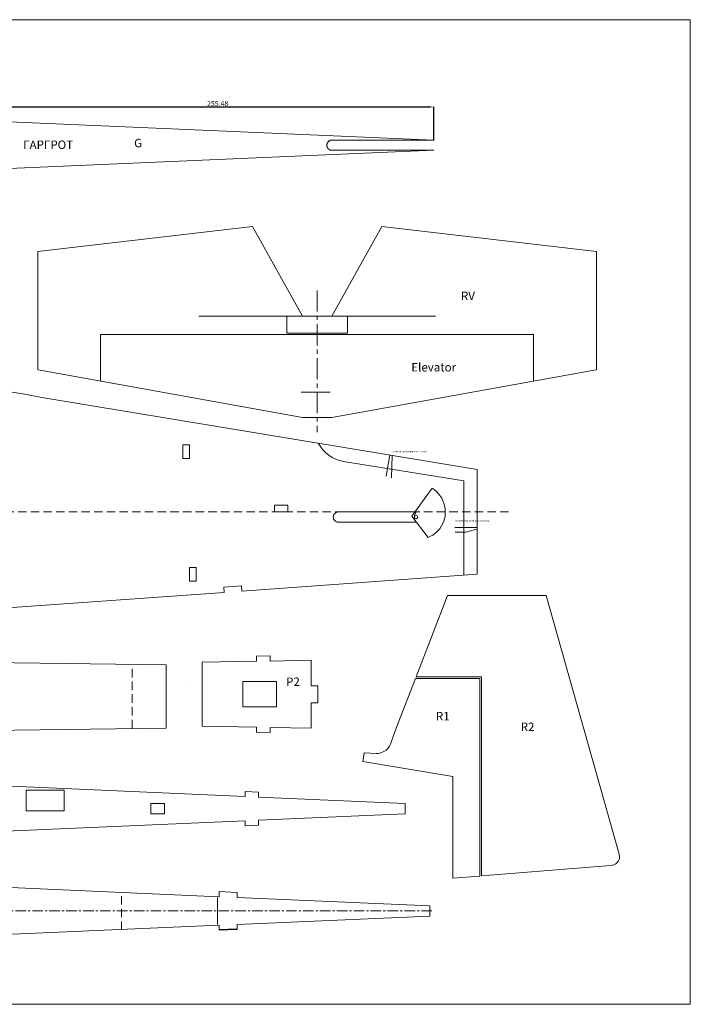
# Model space of a CAD drawing. Units: inches. Extents: x 2122 to 4934, y -278 to 1428.
# Drawn here: x 2553 to 2950, y 847 to 1428 of the extents above; entities that cross this region are included whole.
import ezdxf

# ---------------------------------------------------------------- set-up
doc = ezdxf.new("R2010")
doc.units = ezdxf.units.IN
doc.header["$MEASUREMENT"] = 0
doc.header["$PDMODE"] = 3
doc.linetypes.add('CENTER', pattern=[2, 1.25, -0.25, 0.25, -0.25])
doc.linetypes.add('DASHED', pattern=[0.75, 0.5, -0.25])
for name, color, linetype in [('DIM', 7, 'Continuous'), ('Gargrot', 252, 'Continuous'), ('KAPOT', 86, 'Continuous'), ('KORPUS', 6, 'Continuous'), ('KRILO', 86, 'Continuous'), ('NIZ', 86, 'Continuous'), ('PALUBA', 244, 'Continuous'), ('RUD', 5, 'Continuous'), ('STAB', 86, 'Continuous')]:
    doc.layers.add(name, color=color, linetype=linetype)
doc.styles.get("Standard").update_dxf_attribs({"font": 'ARIAL.TTF'})
doc.dimstyles.new('VOL', dxfattribs={"dimtxt": 3, "dimasz": 3, "dimexe": 0.1, "dimexo": 0, "dimgap": 0.5, "dimtad": 1, "dimtoh": 1, "dimzin": 0, "dimdsep": 46, "dimtxsty": 'Standard', "dimcen": 0.09, "dimadec": 0, "dimazin": 0, "dimtfac": 1, "dimtofl": 0, "dimtmove": 0, "dimatfit": 3, "dimfxl": 1, "dimtolj": 1, "dimtzin": 0, "dimarcsym": 0})

# ---------------------------------------------------------------- blocks, each defined once
blk = doc.blocks.new('*D32')
at = {"layer": 'Defpoints', "color": 0, "lineweight": 9, "transparency": 16777216}
for p in [(2798.15, 1376.89), (2542.67, 1368.3), (2798.15, 1357.28)]:
    blk.add_point(p, dxfattribs=at)
at = {"layer": 'Gargrot', "color": 0, "lineweight": -2, "transparency": 16777216}
for p, q in [((2542.67, 1368.3), (2542.67, 1376.99)), ((2545.67, 1376.89), (2795.15, 1376.89)), ((2798.15, 1357.28), (2798.15, 1376.99))]:
    blk.add_line(p, q, dxfattribs=at)
at = {"layer": 'Gargrot', "color": 0, "lineweight": 9, "transparency": 16777216}
for points in [[(2545.67, 1377.39), (2545.67, 1376.39), (2542.67, 1376.89)], [(2795.15, 1377.39), (2795.15, 1376.39), (2798.15, 1376.89)]]:
    blk.add_solid(points, dxfattribs=at)
at = {"layer": 'Gargrot', "color": 0, "lineweight": 9, "transparency": 16777216, "insert": (2670.41, 1378.92), "char_height": 3, "attachment_point": 5}
blk.add_mtext('\\A1;255.48', dxfattribs=at)

msp = doc.modelspace()

# ---------------------------------------------------------------- linework, layer by layer
at = {"layer": 'Gargrot', "color": 7, "lineweight": 9}
for points in [[(2542.666, 1368.297), (2798.15, 1357.283), (2737.934, 1357.283), (2737.421, 1357.239), (2737.158, 1357.181), (2736.92, 1357.107), (2736.716, 1357.025), (2736.438, 1356.884), (2736.272, 1356.78), (2736.121, 1356.673), (2736.032, 1356.603), (2735.863, 1356.453), (2735.776, 1356.367), (2735.7, 1356.285), (2735.621, 1356.194), (2735.543, 1356.096), (2735.454, 1355.971), (2735.336, 1355.782), (2735.215, 1355.551), (2735.151, 1355.403), (2735.112, 1355.3), (2735.06, 1355.144), (2735.015, 1354.973), (2734.966, 1354.72), (2734.954, 1354.625), (2734.944, 1354.523), (2734.934, 1354.283), (2734.949, 1353.984), (2734.987, 1353.722), (2735.05, 1353.459), (2735.084, 1353.346), (2735.162, 1353.137), (2735.218, 1353.009), (2735.286, 1352.874), (2735.348, 1352.764), (2735.421, 1352.645), (2735.517, 1352.506), (2735.604, 1352.393), (2735.703, 1352.278), (2735.797, 1352.178), (2735.879, 1352.097), (2736.032, 1351.963), (2736.098, 1351.911), (2736.181, 1351.849), (2736.272, 1351.786), (2736.395, 1351.708), (2736.55, 1351.622), (2736.644, 1351.575), (2736.845, 1351.488), (2736.981, 1351.439), (2737.128, 1351.394), (2737.363, 1351.338), (2737.45, 1351.323), (2737.543, 1351.309), (2737.64, 1351.298), (2737.784, 1351.287), (2737.874, 1351.283)], [(2737.874, 1351.283), (2798.15, 1351.283), (2542.666, 1340.269)]]:
    msp.add_lwpolyline(points, dxfattribs=at)
at = {"layer": 'KAPOT', "color": 7, "linetype": 'DASHED', "lineweight": 9, "ltscale": 10}
for p, q in [((2169.871, 1137.651), (2844.179, 1137.651)), ((2619.888, 1009.94), (2619.888, 1047.286)), ((2613.646, 890.727), (2613.646, 913.174))]:
    msp.add_line(p, q, dxfattribs=at)
at = {"layer": 'KAPOT', "color": 7, "lineweight": 9}
msp.add_lwpolyline([(2421.9, 1046.613), (2535.175, 1048.686), (2639.888, 1047.286), (2639.888, 1009.94), (2535.175, 1008.54), (2421.9, 1010.613)], close=True, dxfattribs=at)
at = {"layer": 'KORPUS', "color": 7, "lineweight": 9}
for p, q in [((2729.221, 1253.292), (2726.221, 1253.292)), ((2729.221, 1253.292), (2732.221, 1253.292)), ((2770.009, 1158.714), (2772.202, 1171.327)), ((2773.651, 1171.075), (2773.217, 1157.859)), ((2815.879, 1155.996), (2744.878, 1167.505)), ((2797.167, 1151.755), (2785.231, 1135.075)), ((2798.442, 1150.842), (2797.167, 1151.755)), ((2815.879, 1155.996), (2815.879, 1100.235)), ((2799.973, 1149.465), (2798.442, 1150.842)), ((2801.787, 1147.43), (2799.973, 1149.465)), ((2802.974, 1145.747), (2801.787, 1147.43)), ((2804.199, 1142.718), (2802.974, 1145.747)), ((2804.862, 1139.951), (2804.199, 1142.718)), ((2785.231, 1135.075), (2794.923, 1122.653)), ((2804.53, 1133.422), (2804.862, 1135.252)), ((2804.862, 1135.252), (2804.862, 1139.951)), ((2801.685, 1127.735), (2802.833, 1129.405)), ((2802.833, 1129.405), (2804.135, 1132.032)), ((2804.135, 1132.188), (2804.53, 1133.578)), ((2810.591, 1128.508), (2823.799, 1128.497)), ((2810.591, 1128.508), (2823.799, 1128.497)), ((2823.799, 1128.497), (2823.798, 1127.419)), ((2794.923, 1122.653), (2796.23, 1123.247)), ((2796.23, 1123.247), (2797.551, 1123.854)), ((2797.551, 1123.854), (2798.668, 1124.626)), ((2798.668, 1124.626), (2799.702, 1125.613)), ((2799.702, 1125.613), (2800.455, 1126.29)), ((2800.455, 1126.29), (2801.685, 1127.735)), ((2816.996, 1125.627), (2810.847, 1125.627)), ((2816.996, 1125.627), (2810.847, 1125.627)), ((2823.798, 1127.419), (2816.996, 1125.627)), ((2823.798, 1127.419), (2816.996, 1125.627))]:
    msp.add_line(p, q, dxfattribs=at)
msp.add_lwpolyline([(2515.239, 1081.913), (2515.438, 1078.866), (2674.231, 1090.16), (2674.006, 1093.263), (2684.531, 1094.019), (2684.756, 1090.909), (2823.879, 1100.804), (2823.879, 1162.804), (2566.382, 1205.273), (2561.325, 1206.228), (2556.374, 1207.185), (2547.75, 1208.518), (2546.478, 1205.678)], dxfattribs=at)
for points in [[(2649.765, 1169.289), (2653.765, 1169.289), (2653.765, 1177.289), (2649.765, 1177.289)], [(2703.94, 1137.651), (2711.94, 1137.651), (2711.94, 1141.651), (2703.94, 1141.651)], [(2653.781, 1096.756), (2657.781, 1096.756), (2657.781, 1104.756), (2653.781, 1104.756)]]:
    msp.add_lwpolyline(points, close=True, dxfattribs=at)
msp.add_arc((2748.483, 1188.256), 21.062, 208.208787, 260.154322, dxfattribs=at)
at = {"layer": 'KRILO', "color": 7, "linetype": 'CENTER', "lineweight": 9, "ltscale": 10}
msp.add_line((2729.221, 1268.556), (2729.221, 1184.724), dxfattribs=at)
at = {"layer": 'KRILO', "color": 7, "lineweight": 9}
msp.add_lwpolyline([(2799.221, 1253.282), (2659.221, 1253.282)], dxfattribs=at)
msp.add_lwpolyline([(2747.221, 1243.292), (2747.221, 1253.292), (2711.221, 1253.292), (2711.221, 1243.292)], close=True, dxfattribs=at)
at = {"layer": 'NIZ', "lineweight": 9}
msp.add_line((2670.331, 909.861), (2670.331, 894.041), dxfattribs=at)
at = {"layer": 'NIZ', "linetype": 'CENTER', "lineweight": 9, "ltscale": 5}
msp.add_line((2160.852, 901.951), (2797.671, 901.951), dxfattribs=at)
at = {"layer": 'NIZ', "color": 7, "lineweight": 9}
msp.add_lwpolyline([(2145.901, 846.809), (2949.845, 846.809), (2949.845, 1428.432), (2145.901, 1428.432)], close=True, dxfattribs=at)
at = {"layer": 'NIZ', "lineweight": 9}
msp.add_lwpolyline([(2512.58, 917.325), (2671.376, 910.387), (2671.376, 913.39), (2681.9, 912.93), (2681.9, 909.927), (2795.794, 904.951), (2795.784, 898.95), (2681.9, 893.975), (2681.9, 890.972), (2671.376, 890.512), (2671.376, 893.515), (2512.58, 886.577)], dxfattribs=at)
at = {"layer": 'NIZ', "color": 7, "lineweight": 9}
msp.add_lwpolyline([(2671.32, 891.072), (2681.872, 891.415)], dxfattribs=at)
at = {"layer": 'PALUBA', "color": 7, "lineweight": 9}
for points in [[(2693.394, 1049.425), (2693.394, 1052.425), (2701.394, 1052.575), (2701.394, 1049.574), (2725.694, 1050.028), (2725.694, 1034.955), (2729.694, 1034.955), (2729.694, 1024.955), (2725.694, 1024.955), (2725.694, 1009.881), (2701.394, 1010.335), (2701.394, 1007.335), (2693.394, 1007.484), (2693.394, 1010.485), (2661.335, 1011.083), (2661.335, 1048.826), (2693.394, 1049.425)], [(2652.676, 1036.19), (2652.676, 1036.19)], [(2705.216, 1022.455), (2705.216, 1037.455), (2685.216, 1037.455), (2685.216, 1022.455), (2705.216, 1022.455)], [(2476.621, 978.73), (2686.621, 969.555), (2686.621, 972.558), (2694.621, 972.208), (2694.621, 969.205), (2781.224, 965.422), (2781.224, 965.422), (2781.224, 962.421), (2781.224, 959.421), (2781.224, 959.421), (2694.621, 955.637), (2694.621, 952.634), (2686.621, 952.284), (2686.621, 955.287), (2476.621, 946.112)]]:
    msp.add_lwpolyline(points, dxfattribs=at)
for points in [[(2557.108, 961.015), (2557.108, 973.215), (2579.708, 973.215), (2579.708, 961.015)], [(2630.921, 959.421), (2630.921, 965.421), (2638.921, 965.421), (2638.921, 959.421)]]:
    msp.add_lwpolyline(points, close=True, dxfattribs=at)
at = {"layer": 'RUD', "color": 7, "lineweight": 9}
msp.add_lwpolyline([(2749.699, 1137.651), (2741.738, 1137.651, 0.4142136), (2738.738, 1134.651), (2738.738, 1134.651), (2738.738, 1134.651, 0.4142136), (2741.738, 1131.651), (2756.205, 1131.651)], format="xyb", dxfattribs=at)
for points in [[(2786.738, 1135.651), (2787.738, 1137.651), (2749.699, 1137.651)], [(2756.205, 1131.651), (2787.738, 1131.651), (2786.738, 1133.651), (2786.738, 1135.651)], [(2826.36, 922.624), (2826.36, 1040.25), (2787.719, 1040.25), (2806.301, 1088.298), (2864.686, 1088.298), (2907.77, 935.542), (2908.068, 933.708), (2907.977, 932.708), (2907.39, 931.582), (2906.52, 930.538), (2905.802, 929.854), (2904.592, 929.165), (2903.097, 928.742), (2900.235, 928.514), (2826.36, 922.624)], [(2825.36, 922.544), (2809.449, 921.275), (2809.449, 981.282), (2756.279, 990.184), (2757.115, 995.328), (2764.204, 994.999), (2765.348, 995.06), (2766.834, 995.4), (2768.63, 996.158), (2769.961, 996.994), (2770.921, 997.968), (2771.927, 999.237), (2772.608, 1000.444), (2774.352, 1005.642), (2776.98, 1012.482), (2787.332, 1039.25), (2825.36, 1039.25), (2825.36, 922.544)]]:
    msp.add_lwpolyline(points, dxfattribs=at)
msp.add_circle((2787.738, 1134.651), 1, dxfattribs=at)
at = {"layer": 'STAB', "color": 7, "lineweight": 9}
for points in [[(2564.118, 1221.559), (2564.118, 1291.559), (2690.95, 1306.334), (2720.571, 1253.282), (2729.221, 1253.282)], [(2894.325, 1221.559), (2894.325, 1291.559), (2767.492, 1306.334), (2737.872, 1253.282), (2729.221, 1253.282)], [(2729.221, 1242.477), (2601.221, 1242.477), (2601.221, 1214.901)], [(2729.221, 1242.477), (2857.221, 1242.477), (2857.221, 1214.901)], [(2729.221, 1193.477), (2720.605, 1193.477), (2564.221, 1221.54)], [(2729.221, 1193.477), (2737.838, 1193.477), (2894.221, 1221.54)], [(2728.346, 1208.344), (2719.73, 1208.344)], [(2728.346, 1208.344), (2736.963, 1208.344)]]:
    msp.add_lwpolyline(points, dxfattribs=at)

# ---------------------------------------------------------------- texts
at = {"layer": 'DIM', "color": 7, "lineweight": 9, "char_height": 5, "width": 14.8604, "attachment_point": 1}
for s, insert in [('{\\fArial|b1|i0|c204|p34;G}', (2621.011, 1358.035)), ('{\\fArial|b1|i0|c204|p34;P2}', (2710.912, 1039.846))]:
    msp.add_mtext(s, dxfattribs=dict(at, insert=insert))
at = {"layer": 'DIM', "color": 7, "lineweight": 9, "char_height": 5, "attachment_point": 1}
for s, insert in [('{\\fArial|b1|i0|c204|p34;RV}', (2814.228, 1267.772)), ('{\\fArial|b1|i0|c204|p34;Elevator}', (2784.888, 1225.646)), ('{\\fArial|b1|i0|c204|p34;R1}', (2799.427, 1019.509)), ('{\\fArial|b1|i0|c204|p34;R2}', (2849.575, 1013.224))]:
    msp.add_mtext_dynamic_manual_height_columns(s, width=7.23166, gutter_width=1, heights=[0], dxfattribs=dict(at, insert=insert))
at = {"layer": 'KORPUS', "color": 7, "lineweight": 9, "char_height": 1, "width": 33.94495, "attachment_point": 1}
for insert in [(2773.519, 1173.948), (2810.73, 1132.941), (2810.73, 1132.941)]:
    msp.add_mtext('сточить с внутренней стороны', dxfattribs=dict(at, insert=insert))
at = {"layer": 'NIZ', "color": 7, "lineweight": 9, "insert": (2555.423, 1357.054), "char_height": 5, "attachment_point": 1}
msp.add_mtext_dynamic_manual_height_columns('ГАРГРОТ', width=71.99475, gutter_width=1, heights=[0], dxfattribs=at)

# ---------------------------------------------------------------- dimensions: what is measured, and where the dimension line sits
at = {"layer": 'Gargrot', "color": 7, "lineweight": 9}
dim = msp.add_linear_dim(base=(2798.15, 1376.89), p1=(2542.666, 1368.297), p2=(2798.15, 1357.283), dimstyle='VOL', dxfattribs=at)
dim.commit()
dim.dimension.update_dxf_attribs({"geometry": '*D32', "text_midpoint": (2670.408, 1378.922)})

doc.saveas('drawing.dxf')
